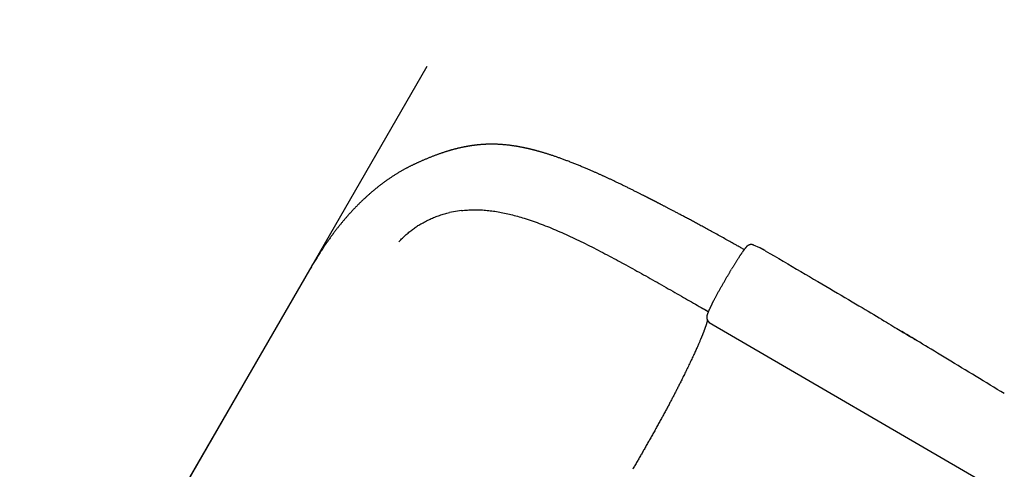
# Model space of a CAD drawing. Extents: x -686 to 9948, y 2934 to 8877.
# Drawn here: x 1231 to 2055, y 6606 to 6982 of the extents above; entities that cross this region are included whole.
import ezdxf

# ---------------------------------------------------------------- set-up
doc = ezdxf.new("R2010")
doc.units = 0
doc.linetypes.add('DOT', pattern=[6.35, 0, -6.35])
doc.layers.add('LAYER01', color=7, linetype='Continuous')
doc.layers.add('LAYER10', color=7, linetype='Continuous')

msp = doc.modelspace()

# ---------------------------------------------------------------- linework, layer by layer
at = {"layer": 'LAYER01', "color": 9}
msp.add_line((1571.42, 6943.06), (1274.39, 6428.78), dxfattribs=at)
at = {"layer": 'LAYER01', "color": 7, "linetype": 'Continuous'}
for p, q in [((1600.37, 6822.64), (1590.3, 6820.89)), ((1652.86, 6816.17), (1660.44, 6813.67)), ((1844.97, 6793.68), (1844.98, 6793.68)), ((1850.14, 6791.48), (1844.98, 6793.68)), ((1850.15, 6791.47), (1850.12, 6791.48)), ((1851.37, 6790.82), (1850.71, 6791.18)), ((1852.73, 6790.05), (1851.37, 6790.82)), ((1854.64, 6788.95), (1854.64, 6788.96)), ((1731.65, 6780.51), (1736.25, 6778.02)), ((1473.12, 6772.85), (1373.09, 6599.67)), ((1807.87, 6728.99), (1807.9, 6728.94))]:
    msp.add_line(p, q, dxfattribs=at)
at = {"layer": 'LAYER01'}
msp.add_line((1807.9, 6728.94), (2267.7, 6461.37), dxfattribs=at)
at = {"layer": 'LAYER01', "color": 7, "linetype": 'Continuous'}
for points in [[(1837.06, 6789.84), (1836.38, 6790.22), (1835.71, 6790.61), (1835.02, 6791), (1834.32, 6791.4), (1833.61, 6791.81), (1832.88, 6792.22), (1832.12, 6792.65), (1831.34, 6793.1), (1830.52, 6793.56), (1829.67, 6794.03), (1828.8, 6794.53), (1827.89, 6795.04), (1826.95, 6795.56), (1825.99, 6796.1), (1824.99, 6796.65), (1823.97, 6797.23), (1822.92, 6797.81), (1821.85, 6798.41), (1820.76, 6799.01), (1819.65, 6799.62), (1818.54, 6800.24), (1817.43, 6800.86), (1816.32, 6801.47), (1815.21, 6802.08), (1814.12, 6802.69), (1813.03, 6803.28), (1811.96, 6803.87), (1810.9, 6804.46), (1809.85, 6805.03), (1808.81, 6805.6), (1807.79, 6806.16), (1806.77, 6806.72), (1805.77, 6807.26), (1804.77, 6807.81), (1803.79, 6808.34), (1802.82, 6808.87), (1801.86, 6809.39), (1800.91, 6809.9), (1799.97, 6810.41), (1799.05, 6810.91), (1798.13, 6811.41), (1797.23, 6811.9), (1796.34, 6812.38), (1795.45, 6812.85), (1794.58, 6813.32), (1793.72, 6813.78), (1792.87, 6814.24), (1792.04, 6814.69), (1791.21, 6815.13), (1790.39, 6815.57), (1789.59, 6816), (1788.79, 6816.43), (1788.01, 6816.84), (1787.24, 6817.25), (1786.48, 6817.66), (1785.73, 6818.06), (1785, 6818.45), (1784.28, 6818.83), (1783.56, 6819.21), (1782.87, 6819.58), (1782.18, 6819.94), (1781.5, 6820.3), (1780.84, 6820.65), (1780.19, 6820.99), (1779.55, 6821.33), (1778.92, 6821.66), (1778.3, 6821.99), (1777.7, 6822.31), (1777.1, 6822.62), (1776.52, 6822.92), (1775.95, 6823.22), (1775.39, 6823.52), (1774.84, 6823.81), (1774.3, 6824.09), (1773.77, 6824.37), (1773.25, 6824.64), (1772.75, 6824.9), (1772.25, 6825.16), (1771.76, 6825.42), (1771.28, 6825.67), (1770.81, 6825.91), (1770.35, 6826.15), (1769.9, 6826.38), (1769.46, 6826.61), (1769.03, 6826.84), (1768.6, 6827.06), (1768.19, 6827.27), (1767.78, 6827.48), (1767.39, 6827.69), (1767, 6827.89), (1766.62, 6828.09), (1766.25, 6828.28), (1765.89, 6828.46), (1765.54, 6828.64), (1765.2, 6828.82), (1764.87, 6828.99), (1764.54, 6829.16), (1764.23, 6829.32), (1763.92, 6829.48), (1763.63, 6829.63), (1763.34, 6829.78), (1763.06, 6829.92), (1762.79, 6830.06), (1762.53, 6830.2), (1762.28, 6830.32), (1762.04, 6830.45), (1761.81, 6830.57), (1761.58, 6830.69), (1761.36, 6830.8), (1761.15, 6830.91), (1760.94, 6831.01), (1760.74, 6831.12), (1760.54, 6831.22), (1760.35, 6831.32), (1760.16, 6831.41), (1759.98, 6831.51), (1759.79, 6831.6), (1759.6, 6831.7), (1759.41, 6831.8), (1759.21, 6831.9), (1759.01, 6832), (1758.8, 6832.11), (1758.59, 6832.22), (1758.37, 6832.33), (1758.13, 6832.45), (1757.89, 6832.58), (1757.63, 6832.71), (1757.36, 6832.84), (1757.08, 6832.99), (1756.78, 6833.14), (1756.47, 6833.3), (1756.14, 6833.47), (1755.8, 6833.64), (1755.44, 6833.82), (1755.07, 6834.01), (1754.67, 6834.21), (1754.26, 6834.42), (1753.83, 6834.64), (1753.39, 6834.86), (1752.93, 6835.1), (1752.46, 6835.34), (1751.97, 6835.58), (1751.47, 6835.83), (1750.96, 6836.09), (1750.44, 6836.35), (1749.91, 6836.62), (1749.37, 6836.89), (1748.82, 6837.17), (1748.26, 6837.45), (1747.69, 6837.73), (1747.11, 6838.02), (1746.53, 6838.31), (1745.93, 6838.61), (1745.33, 6838.91), (1744.72, 6839.22), (1744.1, 6839.52), (1743.48, 6839.83), (1742.85, 6840.14), (1742.21, 6840.46), (1741.58, 6840.77), (1740.94, 6841.09), (1740.29, 6841.4), (1739.65, 6841.72), (1739, 6842.04), (1738.35, 6842.35), (1737.7, 6842.67), (1737.05, 6842.99), (1736.39, 6843.31), (1735.74, 6843.63), (1735.08, 6843.95), (1734.42, 6844.26), (1733.77, 6844.58), (1733.12, 6844.9), (1732.46, 6845.21), (1731.82, 6845.52), (1731.18, 6845.83), (1730.54, 6846.13), (1729.91, 6846.43), (1729.28, 6846.73), (1728.66, 6847.03), (1728.05, 6847.32), (1727.44, 6847.6), (1726.84, 6847.89), (1726.24, 6848.17), (1725.65, 6848.44), (1725.07, 6848.72), (1724.5, 6848.99), (1723.93, 6849.25), (1723.37, 6849.51), (1722.82, 6849.77), (1722.27, 6850.02), (1721.73, 6850.27), (1721.2, 6850.52), (1720.68, 6850.76), (1720.16, 6851), (1719.64, 6851.24), (1719.13, 6851.47), (1718.61, 6851.7), (1718.1, 6851.94), (1717.59, 6852.17), (1717.08, 6852.4), (1716.57, 6852.63), (1716.05, 6852.87), (1715.53, 6853.1), (1715.01, 6853.34), (1714.48, 6853.58), (1713.94, 6853.81), (1713.4, 6854.06), (1712.85, 6854.3), (1712.3, 6854.55), (1711.73, 6854.8), (1711.16, 6855.05), (1710.57, 6855.31), (1709.98, 6855.57), (1709.37, 6855.83), (1708.76, 6856.1), (1708.13, 6856.38), (1707.49, 6856.65), (1706.83, 6856.93), (1706.17, 6857.22), (1705.5, 6857.51), (1704.82, 6857.8), (1704.12, 6858.09), (1703.42, 6858.39), (1702.72, 6858.69), (1702, 6858.99), (1701.28, 6859.29), (1700.55, 6859.59), (1699.81, 6859.9), (1699.07, 6860.2), (1698.32, 6860.51), (1697.57, 6860.81), (1696.82, 6861.12), (1696.06, 6861.42), (1695.3, 6861.73), (1694.53, 6862.03), (1693.77, 6862.33), (1693.02, 6862.63), (1692.26, 6862.93), (1691.51, 6863.22), (1690.77, 6863.51), (1690.03, 6863.79), (1689.3, 6864.07), (1688.57, 6864.34), (1687.86, 6864.61), (1687.14, 6864.88), (1686.44, 6865.14), (1685.74, 6865.4), (1685.06, 6865.65), (1684.38, 6865.9), (1683.7, 6866.14), (1683.04, 6866.38), (1682.38, 6866.61), (1681.73, 6866.84), (1681.08, 6867.07), (1680.45, 6867.29), (1679.82, 6867.51), (1679.2, 6867.72), (1678.58, 6867.94), (1677.97, 6868.14), (1677.37, 6868.35), (1676.76, 6868.55), (1676.17, 6868.75), (1675.57, 6868.94), (1674.98, 6869.13), (1674.39, 6869.33), (1673.8, 6869.52), (1673.21, 6869.7), (1672.63, 6869.89), (1672.06, 6870.07), (1671.49, 6870.24), (1670.92, 6870.42), (1670.36, 6870.59), (1669.8, 6870.76), (1669.26, 6870.92), (1668.72, 6871.08), (1668.19, 6871.24), (1667.67, 6871.39), (1667.17, 6871.54), (1666.67, 6871.68), (1666.19, 6871.82), (1665.72, 6871.95), (1665.27, 6872.08), (1664.83, 6872.2), (1664.4, 6872.32), (1663.99, 6872.43), (1663.59, 6872.54), (1663.2, 6872.64), (1662.83, 6872.74), (1662.47, 6872.84), (1662.12, 6872.93), (1661.79, 6873.02), (1661.46, 6873.1), (1661.15, 6873.18), (1660.86, 6873.26), (1660.57, 6873.33), (1660.29, 6873.4), (1660.03, 6873.47), (1659.77, 6873.54), (1659.52, 6873.6), (1659.27, 6873.66), (1659.03, 6873.72), (1658.79, 6873.78), (1658.55, 6873.84), (1658.32, 6873.89), (1658.08, 6873.95), (1657.85, 6874.01), (1657.61, 6874.06), (1657.37, 6874.12), (1657.13, 6874.18), (1656.89, 6874.23), (1656.64, 6874.29), (1656.39, 6874.35), (1656.13, 6874.41), (1655.87, 6874.47), (1655.6, 6874.53), (1655.33, 6874.59), (1655.05, 6874.65), (1654.77, 6874.72), (1654.47, 6874.78), (1654.17, 6874.85), (1653.86, 6874.92), (1653.55, 6874.98), (1653.22, 6875.05), (1652.89, 6875.12), (1652.56, 6875.19), (1652.21, 6875.26), (1651.86, 6875.34), (1651.51, 6875.41), (1651.14, 6875.48), (1650.77, 6875.55), (1650.39, 6875.63), (1650, 6875.7), (1649.59, 6875.78), (1649.17, 6875.86), (1648.74, 6875.94), (1648.29, 6876.02), (1647.82, 6876.1), (1647.34, 6876.19), (1646.84, 6876.28), (1646.33, 6876.36), (1645.8, 6876.45), (1645.26, 6876.54), (1644.71, 6876.62), (1644.14, 6876.71), (1643.56, 6876.8), (1642.97, 6876.88), (1642.37, 6876.97), (1641.76, 6877.05), (1641.14, 6877.13), (1640.51, 6877.21), (1639.87, 6877.29), (1639.22, 6877.36), (1638.57, 6877.43), (1637.92, 6877.5), (1637.26, 6877.57), (1636.6, 6877.63), (1635.95, 6877.69), (1635.3, 6877.74), (1634.66, 6877.79), (1634.03, 6877.84), (1633.41, 6877.88), (1632.8, 6877.92), (1632.2, 6877.95), (1631.61, 6877.98), (1631.03, 6878.01), (1630.45, 6878.03), (1629.89, 6878.06), (1629.33, 6878.07), (1628.77, 6878.09), (1628.22, 6878.1), (1627.68, 6878.11), (1627.14, 6878.12), (1626.61, 6878.13), (1626.07, 6878.13), (1625.54, 6878.13), (1625.01, 6878.13), (1624.48, 6878.12), (1623.96, 6878.12), (1623.43, 6878.11), (1622.91, 6878.1), (1622.4, 6878.08), (1621.89, 6878.07), (1621.38, 6878.05), (1620.88, 6878.03), (1620.38, 6878.01), (1619.88, 6877.98), (1619.4, 6877.96), (1618.91, 6877.93), (1618.44, 6877.9), (1617.96, 6877.87), (1617.5, 6877.83), (1617.04, 6877.8), (1616.58, 6877.76), (1616.13, 6877.72), (1615.69, 6877.69), (1615.26, 6877.65), (1614.83, 6877.61), (1614.41, 6877.56), (1614, 6877.52), (1613.59, 6877.48), (1613.2, 6877.44), (1612.81, 6877.39), (1612.42, 6877.35), (1612.04, 6877.31), (1611.67, 6877.26), (1611.3, 6877.22), (1610.93, 6877.17), (1610.57, 6877.12), (1610.21, 6877.07), (1609.85, 6877.02), (1609.49, 6876.97), (1609.14, 6876.92), (1608.79, 6876.87), (1608.44, 6876.82), (1608.1, 6876.77), (1607.76, 6876.71), (1607.43, 6876.66), (1607.1, 6876.61), (1606.78, 6876.56), (1606.45, 6876.5), (1606.13, 6876.45), (1605.82, 6876.39), (1605.5, 6876.34), (1605.19, 6876.28), (1604.88, 6876.23), (1604.58, 6876.17), (1604.27, 6876.12), (1603.96, 6876.06), (1603.66, 6876), (1603.35, 6875.94), (1603.03, 6875.88), (1602.72, 6875.82), (1602.4, 6875.76), (1602.08, 6875.69), (1601.75, 6875.62), (1601.42, 6875.56), (1601.09, 6875.49), (1600.75, 6875.41), (1600.4, 6875.34), (1600.05, 6875.26), (1599.7, 6875.18), (1599.34, 6875.1), (1598.97, 6875.02), (1598.6, 6874.94), (1598.23, 6874.85), (1597.85, 6874.76), (1597.46, 6874.67), (1597.07, 6874.57), (1596.68, 6874.48), (1596.28, 6874.38), (1595.88, 6874.28), (1595.47, 6874.17), (1595.06, 6874.07), (1594.65, 6873.96), (1594.24, 6873.85), (1593.83, 6873.74), (1593.41, 6873.63), (1592.99, 6873.52), (1592.57, 6873.4), (1592.15, 6873.28), (1591.72, 6873.16), (1591.29, 6873.04), (1590.86, 6872.92), (1590.42, 6872.79), (1589.98, 6872.66), (1589.53, 6872.52), (1589.08, 6872.39), (1588.62, 6872.25), (1588.16, 6872.11), (1587.7, 6871.96), (1587.24, 6871.82), (1586.77, 6871.67), (1586.29, 6871.52), (1585.82, 6871.36), (1585.34, 6871.21), (1584.85, 6871.04), (1584.36, 6870.88), (1583.86, 6870.71), (1583.36, 6870.54), (1582.84, 6870.36), (1582.33, 6870.18), (1581.8, 6870), (1581.27, 6869.81), (1580.74, 6869.62), (1580.2, 6869.43), (1579.66, 6869.23), (1579.11, 6869.03), (1578.57, 6868.82), (1578.01, 6868.62), (1577.46, 6868.41), (1576.9, 6868.19), (1576.35, 6867.98), (1575.79, 6867.76), (1575.23, 6867.54), (1574.66, 6867.32), (1574.1, 6867.1), (1573.54, 6866.87), (1572.98, 6866.64), (1572.42, 6866.41), (1571.86, 6866.18), (1571.31, 6865.95), (1570.76, 6865.72), (1570.22, 6865.49), (1569.68, 6865.27), (1569.15, 6865.04), (1568.62, 6864.81), (1568.1, 6864.59), (1567.59, 6864.37), (1567.09, 6864.14), (1566.59, 6863.92), (1566.1, 6863.71), (1565.62, 6863.49), (1565.14, 6863.28), (1564.68, 6863.07), (1564.21, 6862.86), (1563.76, 6862.65), (1563.31, 6862.45), (1562.86, 6862.24), (1562.42, 6862.04), (1561.99, 6861.83), (1561.55, 6861.63), (1561.12, 6861.43), (1560.7, 6861.23), (1560.27, 6861.03), (1559.85, 6860.82), (1559.42, 6860.62), (1558.99, 6860.41), (1558.57, 6860.2), (1558.14, 6859.99), (1557.71, 6859.77), (1557.28, 6859.55), (1556.84, 6859.33), (1556.4, 6859.11), (1555.96, 6858.88), (1555.52, 6858.65), (1555.07, 6858.41), (1554.61, 6858.17), (1554.15, 6857.93), (1553.69, 6857.68), (1553.22, 6857.43), (1552.75, 6857.17), (1552.27, 6856.91), (1551.79, 6856.64), (1551.3, 6856.36), (1550.81, 6856.08), (1550.31, 6855.8), (1549.8, 6855.51), (1549.29, 6855.21), (1548.78, 6854.91), (1548.26, 6854.61), (1547.74, 6854.3), (1547.22, 6853.98), (1546.69, 6853.66), (1546.16, 6853.34), (1545.63, 6853.01), (1545.1, 6852.68), (1544.56, 6852.34), (1544.03, 6852.01), (1543.5, 6851.67), (1542.98, 6851.33), (1542.45, 6850.99), (1541.93, 6850.64), (1541.41, 6850.3), (1540.9, 6849.95), (1540.39, 6849.61), (1539.88, 6849.26), (1539.37, 6848.92), (1538.87, 6848.57), (1538.37, 6848.22), (1537.88, 6847.88), (1537.39, 6847.53), (1536.9, 6847.18), (1536.41, 6846.83), (1535.93, 6846.48), (1535.45, 6846.13), (1534.97, 6845.78), (1534.49, 6845.42), (1534.01, 6845.06), (1533.53, 6844.71), (1533.05, 6844.34), (1532.58, 6843.98), (1532.1, 6843.61), (1531.62, 6843.24), (1531.14, 6842.87), (1530.66, 6842.49), (1530.18, 6842.11), (1529.69, 6841.72), (1529.21, 6841.33), (1528.72, 6840.94), (1528.24, 6840.55), (1527.75, 6840.15), (1527.27, 6839.75), (1526.79, 6839.35), (1526.31, 6838.94), (1525.83, 6838.54), (1525.35, 6838.14), (1524.88, 6837.73), (1524.42, 6837.33), (1523.96, 6836.93), (1523.51, 6836.54), (1523.06, 6836.15), (1522.62, 6835.76), (1522.19, 6835.38), (1521.77, 6835), (1521.35, 6834.62), (1520.94, 6834.25), (1520.53, 6833.88), (1520.14, 6833.52), (1519.74, 6833.15), (1519.36, 6832.8), (1518.97, 6832.44), (1518.6, 6832.09), (1518.23, 6831.74), (1517.86, 6831.39), (1517.5, 6831.05), (1517.14, 6830.7), (1516.79, 6830.36), (1516.44, 6830.03), (1516.09, 6829.69), (1515.74, 6829.35), (1515.4, 6829.02), (1515.06, 6828.68), (1514.72, 6828.34), (1514.38, 6828.01), (1514.04, 6827.67), (1513.71, 6827.33), (1513.37, 6826.99), (1513.04, 6826.66), (1512.71, 6826.32), (1512.38, 6825.98), (1512.05, 6825.65), (1511.73, 6825.31), (1511.41, 6824.98), (1511.09, 6824.64), (1510.77, 6824.31), (1510.46, 6823.98), (1510.14, 6823.65), (1509.83, 6823.32), (1509.52, 6822.99), (1509.21, 6822.66), (1508.91, 6822.33), (1508.6, 6822), (1508.3, 6821.67), (1507.99, 6821.34), (1507.69, 6821.01), (1507.39, 6820.68), (1507.09, 6820.35), (1506.79, 6820.02), (1506.49, 6819.69), (1506.2, 6819.35), (1505.9, 6819.02), (1505.6, 6818.68), (1505.3, 6818.34), (1504.99, 6818), (1504.69, 6817.65), (1504.38, 6817.3), (1504.07, 6816.94), (1503.76, 6816.58), (1503.44, 6816.21), (1503.12, 6815.83), (1502.79, 6815.45), (1502.46, 6815.07), (1502.13, 6814.67), (1501.79, 6814.27), (1501.45, 6813.87), (1501.1, 6813.45), (1500.75, 6813.02), (1500.39, 6812.59), (1500.02, 6812.15), (1499.65, 6811.69), (1499.27, 6811.23), (1498.88, 6810.75), (1498.49, 6810.26), (1498.09, 6809.77), (1497.69, 6809.26), (1497.28, 6808.75), (1496.87, 6808.22), (1496.45, 6807.69), (1496.03, 6807.16), (1495.6, 6806.61), (1495.18, 6806.06), (1494.75, 6805.5), (1494.32, 6804.94), (1493.89, 6804.37), (1493.46, 6803.8), (1493.02, 6803.22), (1492.58, 6802.63), (1492.15, 6802.04), (1491.71, 6801.45), (1491.26, 6800.85), (1490.82, 6800.24), (1490.38, 6799.63), (1489.93, 6799.01), (1489.49, 6798.39), (1489.04, 6797.76), (1488.59, 6797.13), (1488.14, 6796.49), (1487.69, 6795.85), (1487.24, 6795.2), (1486.78, 6794.54), (1486.32, 6793.87), (1485.86, 6793.19), (1485.39, 6792.51), (1484.92, 6791.81), (1484.45, 6791.1), (1483.97, 6790.38), (1483.48, 6789.65), (1482.99, 6788.91), (1482.5, 6788.15), (1482, 6787.39), (1481.5, 6786.61), (1480.99, 6785.82), (1480.48, 6785.02), (1479.97, 6784.21), (1479.45, 6783.39), (1478.93, 6782.55), (1478.4, 6781.71), (1477.88, 6780.86), (1477.35, 6779.99), (1476.83, 6779.12), (1476.3, 6778.24), (1475.77, 6777.35), (1475.24, 6776.46), (1474.71, 6775.56), (1474.18, 6774.66), (1473.65, 6773.76), (1473.12, 6772.85)], [(1566.24, 6811.33), (1567.22, 6811.85), (1568.2, 6812.37), (1569.18, 6812.89), (1570.16, 6813.4), (1571.15, 6813.91), (1572.13, 6814.4), (1573.12, 6814.88), (1574.11, 6815.35), (1575.1, 6815.81), (1576.1, 6816.24), (1577.09, 6816.66), (1578.09, 6817.07), (1579.1, 6817.46), (1580.1, 6817.83), (1581.11, 6818.19), (1582.13, 6818.54), (1583.14, 6818.86), (1584.16, 6819.18), (1585.18, 6819.48), (1586.2, 6819.77), (1587.22, 6820.06), (1588.25, 6820.34), (1589.27, 6820.61), (1590.3, 6820.89)], [(1600.37, 6822.64), (1601.61, 6822.74), (1602.85, 6822.84), (1604.09, 6822.94), (1605.34, 6823.03), (1606.58, 6823.11), (1607.83, 6823.17), (1609.09, 6823.22), (1610.34, 6823.25), (1611.61, 6823.27), (1612.87, 6823.26), (1614.15, 6823.23), (1615.43, 6823.19), (1616.71, 6823.13), (1618, 6823.05), (1619.29, 6822.96), (1620.58, 6822.85), (1621.88, 6822.73), (1623.18, 6822.6), (1624.49, 6822.45), (1625.8, 6822.28), (1627.12, 6822.11), (1628.43, 6821.92), (1629.76, 6821.71), (1631.08, 6821.5), (1632.41, 6821.26), (1633.74, 6821.02), (1635.08, 6820.76), (1636.42, 6820.49), (1637.77, 6820.2), (1639.12, 6819.9), (1640.48, 6819.58), (1641.84, 6819.25), (1643.21, 6818.9), (1644.58, 6818.53), (1645.95, 6818.16), (1647.33, 6817.77), (1648.71, 6817.38), (1650.09, 6816.98), (1651.47, 6816.58), (1652.86, 6816.17)], [(1548, 6796.46), (1548.77, 6797.23), (1549.53, 6798), (1550.3, 6798.76), (1551.07, 6799.51), (1551.83, 6800.26), (1552.6, 6800.99), (1553.37, 6801.71), (1554.13, 6802.42), (1554.89, 6803.1), (1555.66, 6803.77), (1556.42, 6804.42), (1557.18, 6805.05), (1557.94, 6805.67), (1558.7, 6806.26), (1559.46, 6806.83), (1560.22, 6807.39), (1560.97, 6807.92), (1561.73, 6808.44), (1562.48, 6808.94), (1563.23, 6809.44), (1563.99, 6809.92), (1564.74, 6810.39), (1565.49, 6810.86), (1566.24, 6811.33)], [(1660.44, 6813.67), (1662.12, 6813.05), (1663.81, 6812.43), (1665.5, 6811.8), (1667.19, 6811.17), (1668.89, 6810.53), (1670.59, 6809.87), (1672.29, 6809.21), (1674, 6808.53), (1675.72, 6807.83), (1677.45, 6807.11), (1679.18, 6806.38), (1680.92, 6805.63), (1682.67, 6804.87), (1684.42, 6804.1), (1686.17, 6803.31), (1687.93, 6802.52), (1689.7, 6801.71), (1691.47, 6800.89), (1693.25, 6800.06), (1695.03, 6799.22), (1696.81, 6798.37), (1698.6, 6797.51), (1700.4, 6796.65), (1702.2, 6795.77), (1704, 6794.88), (1705.81, 6793.98), (1707.63, 6793.08), (1709.44, 6792.16), (1711.27, 6791.23), (1713.1, 6790.3), (1714.94, 6789.35), (1716.78, 6788.4), (1718.62, 6787.43), (1720.48, 6786.46), (1722.33, 6785.48), (1724.19, 6784.49), (1726.05, 6783.5), (1727.92, 6782.51), (1729.79, 6781.51), (1731.65, 6780.51)], [(1841.08, 6793.68), (1841.03, 6793.66), (1840.99, 6793.64), (1840.94, 6793.63), (1840.9, 6793.61), (1840.85, 6793.59), (1840.8, 6793.57), (1840.76, 6793.55), (1840.71, 6793.52), (1840.66, 6793.5), (1840.6, 6793.47), (1840.55, 6793.44), (1840.5, 6793.41), (1840.44, 6793.37), (1840.38, 6793.34), (1840.33, 6793.3), (1840.27, 6793.26), (1840.21, 6793.22), (1840.15, 6793.18), (1840.08, 6793.14), (1840.02, 6793.1), (1839.96, 6793.05), (1839.9, 6793.01), (1839.84, 6792.96), (1839.77, 6792.91), (1839.71, 6792.87), (1839.66, 6792.82), (1839.6, 6792.77), (1839.54, 6792.72), (1839.48, 6792.67), (1839.42, 6792.62), (1839.37, 6792.57), (1839.31, 6792.51), (1839.25, 6792.46), (1839.19, 6792.4), (1839.12, 6792.34), (1839.06, 6792.28), (1839, 6792.21), (1838.93, 6792.14), (1838.86, 6792.07), (1838.79, 6792), (1838.72, 6791.92), (1838.65, 6791.84), (1838.57, 6791.76), (1838.5, 6791.67), (1838.42, 6791.58), (1838.34, 6791.48), (1838.25, 6791.38), (1838.17, 6791.28), (1838.08, 6791.17), (1837.99, 6791.06), (1837.89, 6790.94), (1837.8, 6790.82), (1837.7, 6790.7), (1837.6, 6790.57), (1837.5, 6790.44), (1837.39, 6790.3), (1837.29, 6790.16), (1837.18, 6790.02), (1837.07, 6789.87), (1836.96, 6789.72), (1836.85, 6789.57), (1836.74, 6789.41), (1836.63, 6789.26), (1836.51, 6789.09), (1836.39, 6788.93), (1836.28, 6788.76), (1836.16, 6788.59), (1836.04, 6788.42), (1835.92, 6788.25), (1835.8, 6788.08), (1835.68, 6787.9), (1835.56, 6787.73)], [(1844.97, 6793.68), (1844.77, 6793.74), (1844.57, 6793.8), (1844.37, 6793.86), (1844.17, 6793.91), (1843.98, 6793.96), (1843.78, 6794.01), (1843.59, 6794.04), (1843.4, 6794.07), (1843.22, 6794.09), (1843.04, 6794.11), (1842.86, 6794.11), (1842.69, 6794.11), (1842.52, 6794.1), (1842.36, 6794.08), (1842.21, 6794.05), (1842.06, 6794.02), (1841.93, 6793.98), (1841.79, 6793.94), (1841.67, 6793.9), (1841.55, 6793.85), (1841.43, 6793.79), (1841.32, 6793.74), (1841.21, 6793.68), (1841.1, 6793.63)], [(1835.39, 6787.47), (1835.31, 6787.36), (1835.23, 6787.24), (1835.15, 6787.12), (1835.06, 6786.99), (1834.97, 6786.86), (1834.86, 6786.71), (1834.75, 6786.55), (1834.63, 6786.37), (1834.5, 6786.17), (1834.35, 6785.95), (1834.2, 6785.71), (1834.03, 6785.45), (1833.85, 6785.18), (1833.66, 6784.88), (1833.45, 6784.57), (1833.24, 6784.24), (1833.01, 6783.89), (1832.78, 6783.52), (1832.53, 6783.14), (1832.28, 6782.75), (1832.02, 6782.34), (1831.75, 6781.92), (1831.48, 6781.49), (1831.21, 6781.06), (1830.93, 6780.62), (1830.66, 6780.18), (1830.37, 6779.73), (1830.09, 6779.27), (1829.8, 6778.81), (1829.52, 6778.35), (1829.22, 6777.87), (1828.93, 6777.39), (1828.63, 6776.91), (1828.34, 6776.42), (1828.04, 6775.93), (1827.73, 6775.43), (1827.43, 6774.93), (1827.13, 6774.43), (1826.82, 6773.92), (1826.52, 6773.42)], [(1850.4, 6791.35), (1850.39, 6791.36), (1850.37, 6791.36), (1850.36, 6791.37), (1850.35, 6791.37), (1850.34, 6791.38), (1850.32, 6791.39), (1850.31, 6791.39), (1850.3, 6791.4), (1850.29, 6791.41), (1850.28, 6791.41), (1850.27, 6791.42), (1850.25, 6791.42), (1850.24, 6791.43), (1850.23, 6791.43), (1850.23, 6791.44), (1850.22, 6791.44), (1850.21, 6791.45), (1850.2, 6791.45), (1850.19, 6791.45), (1850.18, 6791.46), (1850.18, 6791.46), (1850.17, 6791.46), (1850.16, 6791.47), (1850.15, 6791.47)], [(1850.71, 6791.18), (1850.69, 6791.19), (1850.67, 6791.2), (1850.65, 6791.22), (1850.63, 6791.23), (1850.61, 6791.24), (1850.59, 6791.25), (1850.57, 6791.26), (1850.55, 6791.27), (1850.53, 6791.28), (1850.51, 6791.29), (1850.49, 6791.3), (1850.47, 6791.31), (1850.46, 6791.32), (1850.44, 6791.33), (1850.42, 6791.34), (1850.4, 6791.35)], [(1854.64, 6788.96), (1854.53, 6789.02), (1854.43, 6789.08), (1854.32, 6789.14), (1854.22, 6789.2), (1854.11, 6789.26), (1854, 6789.32), (1853.88, 6789.39), (1853.76, 6789.46), (1853.64, 6789.52), (1853.52, 6789.6), (1853.39, 6789.67), (1853.26, 6789.74), (1853.13, 6789.82), (1852.99, 6789.89), (1852.86, 6789.97), (1852.73, 6790.05)], [(1854.64, 6788.95), (1858.45, 6786.74), (1862.25, 6784.52), (1866.03, 6782.31), (1869.8, 6780.11), (1873.54, 6777.93), (1877.26, 6775.76), (1880.94, 6773.61), (1884.58, 6771.48), (1888.17, 6769.38), (1891.71, 6767.3), (1895.21, 6765.25), (1898.65, 6763.23), (1902.05, 6761.23), (1905.41, 6759.26), (1908.71, 6757.31), (1911.97, 6755.39), (1915.18, 6753.49), (1918.33, 6751.62), (1921.42, 6749.79), (1924.45, 6747.99), (1927.4, 6746.24), (1930.27, 6744.53), (1933.06, 6742.87), (1935.75, 6741.27), (1938.34, 6739.72), (1940.84, 6738.23), (1943.25, 6736.79), (1945.58, 6735.4), (1947.82, 6734.06), (1949.99, 6732.76), (1952.09, 6731.5), (1954.13, 6730.27), (1956.1, 6729.09), (1958.01, 6727.94), (1959.84, 6726.84), (1961.6, 6725.78), (1963.27, 6724.77), (1964.86, 6723.81), (1966.35, 6722.91), (1967.74, 6722.07), (1969.03, 6721.3), (1970.22, 6720.58), (1971.31, 6719.93), (1972.31, 6719.32), (1973.24, 6718.76), (1974.09, 6718.25), (1974.88, 6717.78), (1975.6, 6717.35), (1976.26, 6716.94), (1976.88, 6716.57), (1977.46, 6716.22), (1978, 6715.89), (1978.52, 6715.58), (1979.01, 6715.28), (1979.49, 6714.99), (1979.97, 6714.71)], [(1736.25, 6778.02), (1738.09, 6777.01), (1739.93, 6776), (1741.77, 6774.98), (1743.62, 6773.97), (1745.46, 6772.95), (1747.31, 6771.93), (1749.16, 6770.9), (1751.02, 6769.87), (1752.88, 6768.84), (1754.74, 6767.79), (1756.61, 6766.74), (1758.48, 6765.69), (1760.36, 6764.63), (1762.24, 6763.57), (1764.12, 6762.51), (1766.01, 6761.44), (1767.9, 6760.37), (1769.79, 6759.29), (1771.67, 6758.22), (1773.55, 6757.15), (1775.42, 6756.09), (1777.27, 6755.03), (1779.11, 6753.98), (1780.93, 6752.94), (1782.72, 6751.92), (1784.49, 6750.9), (1786.24, 6749.9), (1787.97, 6748.91), (1789.67, 6747.94), (1791.35, 6746.97), (1793, 6746.02), (1794.63, 6745.08), (1796.24, 6744.16), (1797.83, 6743.25), (1799.4, 6742.34), (1800.95, 6741.45), (1802.49, 6740.56), (1804.02, 6739.68), (1805.55, 6738.8), (1807.07, 6737.92)], [(1810.17, 6744.31), (1810.25, 6744.47), (1810.33, 6744.62), (1810.41, 6744.78), (1810.49, 6744.95), (1810.59, 6745.14), (1810.69, 6745.33), (1810.8, 6745.55), (1810.92, 6745.78), (1811.05, 6746.04), (1811.2, 6746.32), (1811.36, 6746.63), (1811.53, 6746.95), (1811.72, 6747.3), (1811.91, 6747.67), (1812.12, 6748.07), (1812.35, 6748.49), (1812.58, 6748.93), (1812.83, 6749.39), (1813.08, 6749.87), (1813.35, 6750.36), (1813.62, 6750.87), (1813.91, 6751.39), (1814.19, 6751.92), (1814.49, 6752.46), (1814.78, 6753), (1815.08, 6753.55), (1815.39, 6754.1), (1815.69, 6754.66), (1816.01, 6755.22), (1816.32, 6755.79), (1816.64, 6756.36), (1816.96, 6756.93), (1817.28, 6757.51), (1817.6, 6758.09), (1817.93, 6758.67), (1818.26, 6759.25), (1818.58, 6759.83), (1818.91, 6760.4), (1819.24, 6760.98), (1819.56, 6761.55), (1819.89, 6762.11), (1820.21, 6762.67), (1820.52, 6763.22), (1820.84, 6763.77), (1821.15, 6764.32), (1821.46, 6764.85), (1821.77, 6765.38), (1822.08, 6765.91), (1822.38, 6766.43), (1822.68, 6766.94), (1822.97, 6767.45), (1823.26, 6767.95), (1823.55, 6768.44), (1823.84, 6768.92), (1824.12, 6769.4), (1824.4, 6769.87), (1824.67, 6770.33), (1824.94, 6770.79), (1825.21, 6771.23), (1825.47, 6771.68), (1825.74, 6772.12), (1826, 6772.55), (1826.26, 6772.99), (1826.52, 6773.42)], [(1810.04, 6744.08), (1809.96, 6743.93), (1809.89, 6743.79), (1809.81, 6743.64), (1809.73, 6743.48), (1809.65, 6743.33), (1809.57, 6743.17), (1809.49, 6743.01), (1809.41, 6742.85), (1809.33, 6742.68), (1809.24, 6742.51), (1809.15, 6742.34), (1809.06, 6742.16), (1808.97, 6741.97), (1808.88, 6741.78), (1808.78, 6741.59), (1808.69, 6741.39), (1808.59, 6741.19), (1808.49, 6740.99), (1808.39, 6740.78), (1808.29, 6740.57), (1808.19, 6740.36), (1808.09, 6740.15), (1807.99, 6739.95), (1807.9, 6739.74), (1807.8, 6739.54), (1807.71, 6739.34), (1807.62, 6739.14), (1807.53, 6738.95), (1807.44, 6738.76), (1807.36, 6738.57), (1807.27, 6738.38), (1807.19, 6738.2), (1807.11, 6738.02), (1807.03, 6737.84), (1806.96, 6737.67), (1806.89, 6737.49), (1806.81, 6737.33), (1806.75, 6737.16), (1806.68, 6737), (1806.62, 6736.84), (1806.56, 6736.69), (1806.5, 6736.55), (1806.44, 6736.4), (1806.39, 6736.27), (1806.34, 6736.13), (1806.29, 6736), (1806.25, 6735.87), (1806.21, 6735.74), (1806.17, 6735.62), (1806.13, 6735.5), (1806.09, 6735.38), (1806.05, 6735.26), (1806.02, 6735.14), (1805.99, 6735.03), (1805.96, 6734.91), (1805.93, 6734.8), (1805.9, 6734.69), (1805.88, 6734.58), (1805.86, 6734.46), (1805.84, 6734.35), (1805.82, 6734.24), (1805.8, 6734.13), (1805.78, 6734.01), (1805.77, 6733.9), (1805.76, 6733.78), (1805.75, 6733.67), (1805.74, 6733.55), (1805.73, 6733.43), (1805.73, 6733.31), (1805.73, 6733.18), (1805.73, 6733.06), (1805.74, 6732.93), (1805.75, 6732.8), (1805.76, 6732.67), (1805.77, 6732.54), (1805.79, 6732.41), (1805.81, 6732.29), (1805.83, 6732.16), (1805.86, 6732.03), (1805.88, 6731.91), (1805.91, 6731.79), (1805.94, 6731.68), (1805.96, 6731.57), (1805.99, 6731.46), (1806.02, 6731.36), (1806.06, 6731.27), (1806.09, 6731.18), (1806.12, 6731.1), (1806.16, 6731.02), (1806.19, 6730.95), (1806.23, 6730.89), (1806.26, 6730.83), (1806.3, 6730.77), (1806.33, 6730.71), (1806.37, 6730.66), (1806.4, 6730.61)], [(1801.51, 6741.15), (1801.95, 6740.89), (1802.38, 6740.64), (1802.82, 6740.39), (1803.24, 6740.15), (1803.65, 6739.91), (1804.05, 6739.69), (1804.43, 6739.47), (1804.79, 6739.27), (1805.13, 6739.08), (1805.45, 6738.9), (1805.75, 6738.73), (1806.04, 6738.57), (1806.31, 6738.42), (1806.58, 6738.27), (1806.84, 6738.13), (1807.1, 6737.99)], [(1806.29, 6731.04), (1806.29, 6731.02), (1806.29, 6730.99), (1806.29, 6730.97), (1806.28, 6730.94), (1806.28, 6730.92), (1806.27, 6730.88), (1806.27, 6730.85), (1806.26, 6730.8), (1806.25, 6730.75), (1806.24, 6730.7), (1806.23, 6730.64), (1806.22, 6730.57), (1806.21, 6730.49), (1806.19, 6730.41), (1806.17, 6730.33), (1806.16, 6730.23), (1806.13, 6730.13), (1806.11, 6730.03), (1806.09, 6729.91), (1806.06, 6729.79), (1806.03, 6729.67), (1806, 6729.54), (1805.96, 6729.4), (1805.93, 6729.26), (1805.89, 6729.11), (1805.85, 6728.96), (1805.81, 6728.8), (1805.76, 6728.63), (1805.72, 6728.46), (1805.67, 6728.29), (1805.62, 6728.11), (1805.56, 6727.93), (1805.51, 6727.74), (1805.45, 6727.54), (1805.39, 6727.34), (1805.32, 6727.14), (1805.26, 6726.93), (1805.19, 6726.72), (1805.12, 6726.5), (1805.05, 6726.28), (1804.97, 6726.05), (1804.9, 6725.81), (1804.82, 6725.58), (1804.73, 6725.33), (1804.65, 6725.09), (1804.56, 6724.83), (1804.47, 6724.58), (1804.38, 6724.31), (1804.28, 6724.05), (1804.19, 6723.78), (1804.09, 6723.5), (1803.98, 6723.22), (1803.88, 6722.94), (1803.77, 6722.65), (1803.66, 6722.35), (1803.55, 6722.05), (1803.43, 6721.75), (1803.32, 6721.44), (1803.2, 6721.13), (1803.08, 6720.82), (1802.96, 6720.51), (1802.83, 6720.19), (1802.71, 6719.88), (1802.59, 6719.57), (1802.46, 6719.26), (1802.34, 6718.95), (1802.22, 6718.65), (1802.1, 6718.34), (1801.98, 6718.04), (1801.85, 6717.74), (1801.73, 6717.45), (1801.61, 6717.15), (1801.49, 6716.86), (1801.37, 6716.57), (1801.25, 6716.28), (1801.13, 6715.99), (1801.01, 6715.71), (1800.89, 6715.42), (1800.77, 6715.14), (1800.65, 6714.85)], [(1806.42, 6730.62), (1806.48, 6730.51), (1806.54, 6730.41), (1806.6, 6730.3), (1806.66, 6730.2), (1806.72, 6730.1), (1806.78, 6730), (1806.84, 6729.9), (1806.91, 6729.81), (1806.98, 6729.72), (1807.05, 6729.64), (1807.12, 6729.56), (1807.18, 6729.49), (1807.25, 6729.42), (1807.32, 6729.35), (1807.39, 6729.29), (1807.45, 6729.24), (1807.51, 6729.19), (1807.56, 6729.14), (1807.62, 6729.09), (1807.67, 6729.05), (1807.72, 6729.01), (1807.77, 6728.98), (1807.82, 6728.94), (1807.87, 6728.91)], [(2054.82, 6669.26), (2051.9, 6671.04), (2048.97, 6672.82), (2046.03, 6674.61), (2043.09, 6676.4), (2040.14, 6678.2), (2037.17, 6680), (2034.19, 6681.82), (2031.2, 6683.64), (2028.18, 6685.47), (2025.16, 6687.31), (2022.13, 6689.15), (2019.12, 6690.98), (2016.12, 6692.8), (2013.15, 6694.61), (2010.22, 6696.39), (2007.33, 6698.14), (2004.5, 6699.86), (2001.73, 6701.54), (1999.01, 6703.19), (1996.36, 6704.79), (1993.77, 6706.36), (1991.25, 6707.89), (1988.79, 6709.37), (1986.41, 6710.82), (1984.09, 6712.22), (1981.84, 6713.58), (1979.64, 6714.91), (1977.48, 6716.21), (1975.36, 6717.48), (1973.26, 6718.75), (1971.19, 6720), (1969.12, 6721.24)], [(1800.78, 6715.15), (1800.55, 6714.6), (1800.32, 6714.06), (1800.09, 6713.51), (1799.85, 6712.95), (1799.61, 6712.38), (1799.35, 6711.79), (1799.09, 6711.19), (1798.82, 6710.56), (1798.53, 6709.91), (1798.23, 6709.23), (1797.92, 6708.53), (1797.6, 6707.81), (1797.26, 6707.06), (1796.91, 6706.28), (1796.55, 6705.48), (1796.17, 6704.65), (1795.78, 6703.8), (1795.38, 6702.93), (1794.97, 6702.03), (1794.54, 6701.11), (1794.11, 6700.18), (1793.66, 6699.22), (1793.21, 6698.25), (1792.75, 6697.27), (1792.28, 6696.28), (1791.8, 6695.27), (1791.32, 6694.26), (1790.84, 6693.25), (1790.36, 6692.23), (1789.87, 6691.22), (1789.39, 6690.22), (1788.91, 6689.23), (1788.44, 6688.24), (1787.97, 6687.28), (1787.5, 6686.32), (1787.04, 6685.38), (1786.59, 6684.45), (1786.14, 6683.54), (1785.7, 6682.64), (1785.26, 6681.76), (1784.83, 6680.89), (1784.41, 6680.04), (1783.99, 6679.2), (1783.58, 6678.38), (1783.18, 6677.58), (1782.78, 6676.79), (1782.39, 6676.02), (1782.01, 6675.27), (1781.64, 6674.54), (1781.27, 6673.82), (1780.91, 6673.12), (1780.56, 6672.43), (1780.21, 6671.74), (1779.85, 6671.06), (1779.5, 6670.37), (1779.14, 6669.68), (1778.78, 6668.99), (1778.42, 6668.29), (1778.05, 6667.58), (1777.68, 6666.87), (1777.3, 6666.15), (1776.92, 6665.43), (1776.53, 6664.7), (1776.15, 6663.96), (1775.75, 6663.22), (1775.36, 6662.48), (1774.96, 6661.73), (1774.56, 6660.97), (1774.15, 6660.21), (1773.74, 6659.45), (1773.33, 6658.68), (1772.92, 6657.9), (1772.5, 6657.13), (1772.08, 6656.35), (1771.66, 6655.56), (1771.23, 6654.77), (1770.81, 6653.98), (1770.38, 6653.19), (1769.94, 6652.39), (1769.51, 6651.58), (1769.07, 6650.77), (1768.62, 6649.96), (1768.18, 6649.15), (1767.73, 6648.33), (1767.28, 6647.5), (1766.83, 6646.68), (1766.37, 6645.85), (1765.91, 6645.01), (1765.45, 6644.17), (1764.98, 6643.33), (1764.51, 6642.48), (1764.04, 6641.63), (1763.57, 6640.78), (1763.1, 6639.93), (1762.63, 6639.08), (1762.15, 6638.23), (1761.68, 6637.38), (1761.21, 6636.53), (1760.74, 6635.69), (1760.27, 6634.85), (1759.8, 6634.01), (1759.33, 6633.17), (1758.86, 6632.34), (1758.39, 6631.51), (1757.92, 6630.68), (1757.46, 6629.86), (1757, 6629.04), (1756.54, 6628.22), (1756.08, 6627.41), (1755.62, 6626.6), (1755.16, 6625.8), (1754.71, 6625), (1754.25, 6624.2), (1753.8, 6623.4), (1753.35, 6622.61), (1752.9, 6621.82), (1752.45, 6621.04), (1752, 6620.25), (1751.55, 6619.47), (1751.1, 6618.68), (1750.65, 6617.89), (1750.2, 6617.11), (1749.74, 6616.32), (1749.29, 6615.53), (1748.84, 6614.74), (1748.38, 6613.95), (1747.93, 6613.16), (1747.47, 6612.37), (1747.01, 6611.58), (1746.56, 6610.79), (1746.1, 6610), (1745.64, 6609.21), (1745.18, 6608.41), (1744.73, 6607.62), (1744.27, 6606.83), (1743.81, 6606.04)]]:
    msp.add_lwpolyline(points, dxfattribs=at)
at = {"layer": 'LAYER10', "color": 7, "linetype": 'DOT'}
msp.add_lwpolyline([(4314.19, 6970.62), (3284.45, 6970.62, -0.134078), (2718.38, 7084.41), (1929.64, 7548.02, 1), (916.17, 5823.81), (1536.72, 5459.06, 0.13337), (3084.23, 4970.62), (4314.19, 4970.62, 1)], format="xyb", close=True, dxfattribs=at)

doc.saveas('drawing.dxf')
